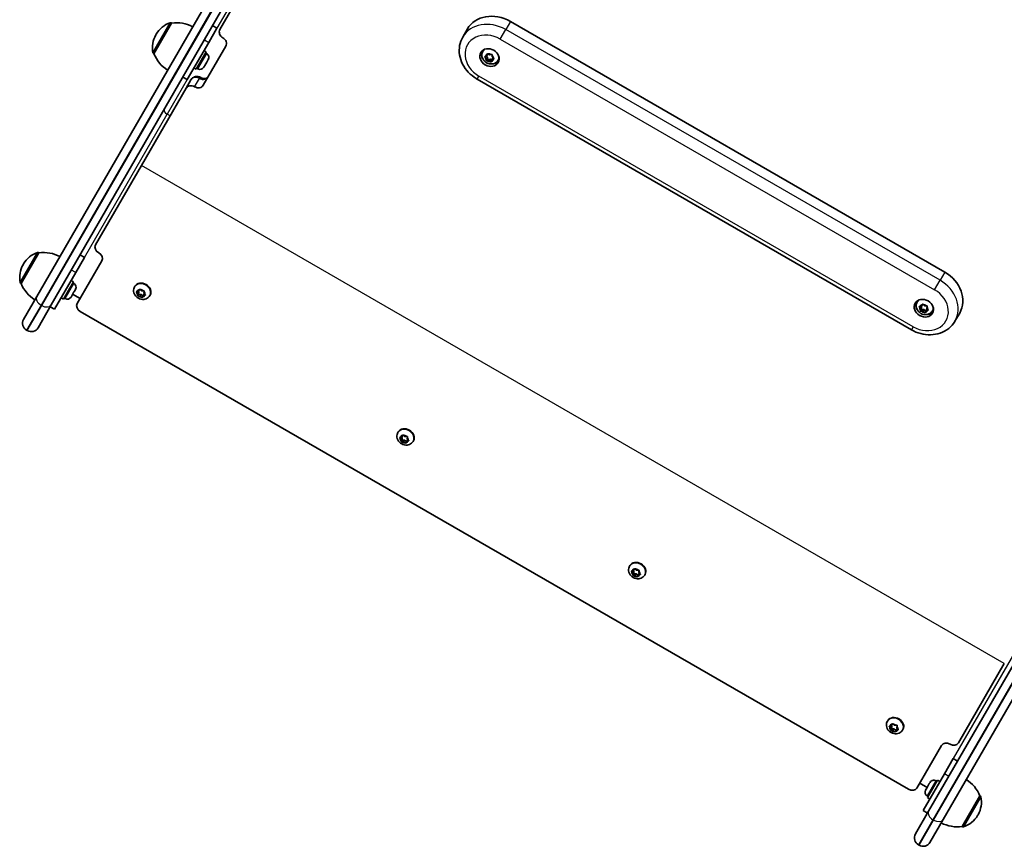
# Model space of a CAD drawing. Units: millimetres. Extents: x -5868 to 4027, y -5439 to 5729.
# Drawn here: x -275 to 314, y -2987 to -2492 of the extents above; entities that cross this region are included whole.
import ezdxf

# ---------------------------------------------------------------- set-up
doc = ezdxf.new("R2010")
doc.units = ezdxf.units.MM
doc.layers.add('Widoczne (ISO)', color=7, linetype='Continuous', lineweight=35)
doc.layers.add('Widoczne wąskie (ISO)', color=7, linetype='Continuous', lineweight=25)

msp = doc.modelspace()

# ---------------------------------------------------------------- linework, layer by layer
at = {"layer": 'Widoczne (ISO)'}
for p, q in [((-264.7, -2657.52), (54.61, -2104.45)), ((63.28, -2109.45), (-256.04, -2662.52)), ((-80.52, -2368.51), (-155.13, -2497.73)), ((268.77, -2965.52), (588.09, -2412.45)), ((596.75, -2417.45), (277.43, -2970.52)), ((-184.02, -2493.78), (-194.67, -2512.22)), ((-184.02, -2493.78), (-184.08, -2493.75)), ((-156.9, -2496.81), (-161.84, -2505.37)), ((-159.5, -2495.31), (-156.9, -2496.81)), ((18.59, -2492.84), (278.4, -2642.84)), ((-193.23, -2500.42), (-193.52, -2500.93)), ((-7.1, -2497.35), (-9.9, -2502.2)), ((-174.7, -2527.63), (-161.84, -2505.37)), ((-165.14, -2531.07), (-151.57, -2507.58)), ((-194.67, -2512.22), (-194.73, -2512.19)), ((-169.31, -2521.5), (-163.31, -2511.1)), ((-163.31, -2511.1), (-164.7, -2510.3)), ((-163.04, -2512.12), (-163.68, -2511.75)), ((2.19, -2510.75), (2.39, -2510.4)), ((4.3, -2515.1), (3.45, -2514.27)), ((3.49, -2513.84), (4.45, -2513.39)), ((4.85, -2514.15), (4.18, -2513.51)), ((4.3, -2515.1), (4.85, -2514.15)), ((4.45, -2513.39), (4.7, -2512.4)), ((4.45, -2513.39), (4.99, -2512.44)), ((4.96, -2515.57), (4.85, -2514.15)), ((4.99, -2512.44), (5.05, -2512.21)), ((5.14, -2512.27), (6.18, -2512.87)), ((6.18, -2512.87), (7.29, -2512.71)), ((7.69, -2513.02), (7.77, -2514.07)), ((7.77, -2514.07), (8.62, -2514.9)), ((8.44, -2514.72), (8.17, -2514.84)), ((-169.31, -2521.5), (-170.7, -2520.7)), ((-164.36, -2519.52), (-164.8, -2520.28)), ((-164.25, -2519.33), (-164.36, -2519.52)), ((-164.16, -2519.17), (-164.25, -2519.33)), ((-164.25, -2519.33), (-164.25, -2519.33)), ((-163.05, -2517.25), (-164.16, -2519.17)), ((-162.81, -2516.84), (-163.05, -2517.25)), ((-162.14, -2515.68), (-162.81, -2516.84)), ((-162.11, -2515.62), (-162.14, -2515.68)), ((4.38, -2516.16), (4.3, -2515.1)), ((4.42, -2516.51), (4.96, -2515.57)), ((5.89, -2516.3), (4.79, -2516.46)), ((6.44, -2515.36), (4.96, -2515.57)), ((5.89, -2516.3), (6.44, -2515.36)), ((6.94, -2516.91), (5.89, -2516.3)), ((7.57, -2516.01), (6.44, -2515.36)), ((7.57, -2516), (7.38, -2516.78)), ((7.56, -2515.85), (8.11, -2514.9)), ((8.59, -2515.34), (7.63, -2515.79)), ((11.28, -2516), (11.49, -2515.65)), ((-177.29, -2526.13), (-174.7, -2527.63)), ((-168.29, -2521.22), (-168.93, -2520.85)), ((-172.49, -2527.81), (-175.37, -2532.8)), ((-1.34, -2527.37), (258.46, -2677.37)), ((-175.37, -2532.8), (-202.1, -2579.09)), ((-229.53, -2626.59), (-202.1, -2579.09)), ((-263.4, -2631.27), (-274.05, -2649.72)), ((-263.4, -2631.27), (-263.46, -2631.24)), ((-238.73, -2632.54), (-236.13, -2634.04)), ((-272.61, -2637.92), (-272.9, -2638.42)), ((-236.13, -2634.04), (-241.4, -2643.17)), ((-225.78, -2636.11), (-240.51, -2661.62)), ((-254.08, -2665.12), (-241.4, -2643.17)), ((-274.05, -2649.72), (-274.11, -2649.69)), ((-248.69, -2658.99), (-242.69, -2648.6)), ((-242.69, -2648.6), (-244.08, -2647.8)), ((-242.43, -2649.62), (-243.07, -2649.25)), ((-242.43, -2654.74), (-243.54, -2656.67)), ((-243.24, -2656.14), (-238.82, -2658.69)), ((-242.19, -2654.34), (-242.43, -2654.74)), ((-241.52, -2653.17), (-242.19, -2654.34)), ((-241.49, -2653.12), (-241.52, -2653.17)), ((-206.2, -2651.7), (-205.98, -2651.32)), ((-204.24, -2655.8), (-204.95, -2654.88)), ((-204.83, -2654.48), (-203.79, -2654.22)), ((-204.38, -2657.13), (-203.8, -2656.12)), ((-204.35, -2656.79), (-204.24, -2655.8)), ((-204.24, -2655.8), (-203.65, -2654.78)), ((-203.65, -2654.78), (-204.04, -2654.28)), ((-203.8, -2656.12), (-203.65, -2654.78)), ((-202.27, -2656.18), (-203.8, -2656.12)), ((-203.79, -2654.22), (-203.2, -2653.21)), ((-203.79, -2654.22), (-203.35, -2653.35)), ((-203.2, -2653.21), (-203.14, -2653.09)), ((-202.89, -2653.3), (-201.95, -2654.05)), ((-202.86, -2657.19), (-202.27, -2656.18)), ((-201.08, -2657.13), (-202.27, -2656.18)), ((-201.95, -2654.05), (-200.81, -2654.09)), ((-201.02, -2657.02), (-200.44, -2656)), ((-200.46, -2654.44), (-200.57, -2655.44)), ((-200.18, -2655.94), (-200.44, -2656)), ((-200.42, -2655.64), (-199.86, -2656.36)), ((-272.56, -2671.13), (-264.7, -2657.52)), ((-248.69, -2658.99), (-250.08, -2658.19)), ((-247.68, -2658.71), (-248.32, -2658.34)), ((-243.74, -2657.02), (-244.18, -2657.77)), ((-243.63, -2656.83), (-243.74, -2657.02)), ((-243.63, -2656.83), (-243.64, -2656.83)), ((-243.54, -2656.67), (-243.63, -2656.83)), ((-202.86, -2657.19), (-204, -2657.15)), ((-201.92, -2657.94), (-202.86, -2657.19)), ((-201.02, -2657.02), (-201.45, -2657.89)), ((-199.97, -2656.76), (-201.02, -2657.02)), ((-197.11, -2656.95), (-196.89, -2656.57)), ((262, -2660.75), (262.2, -2660.4)), ((265.04, -2662.21), (265.16, -2661.98)), ((-256.04, -2662.52), (-263.9, -2676.13)), ((-254.08, -2665.12), (-256.68, -2663.62)), ((256.73, -2952.38), (-238.64, -2666.38)), ((263.83, -2664.56), (263.3, -2663.83)), ((263.43, -2663.42), (264.49, -2663.16)), ((263.8, -2666.13), (264.34, -2665.19)), ((263.83, -2664.56), (264.38, -2663.62)), ((263.84, -2665.79), (263.98, -2664.77)), ((264.38, -2663.62), (264.11, -2663.25)), ((265.33, -2666.2), (264.18, -2666.15)), ((264.34, -2665.19), (264.53, -2663.82)), ((265.88, -2665.25), (264.34, -2665.19)), ((264.49, -2663.16), (265.04, -2662.21)), ((264.49, -2663.16), (264.96, -2662.26)), ((265.33, -2666.2), (265.88, -2665.25)), ((266.26, -2666.96), (265.33, -2666.2)), ((265.43, -2662.22), (266.36, -2662.98)), ((267.08, -2666.24), (265.88, -2665.25)), ((266.36, -2662.98), (267.51, -2663.03)), ((267.2, -2666.02), (266.73, -2666.91)), ((267.2, -2666.02), (267.74, -2665.07)), ((268.26, -2665.76), (267.2, -2666.02)), ((267.85, -2663.39), (267.71, -2664.41)), ((267.71, -2664.41), (268.39, -2665.35)), ((268.12, -2664.98), (267.74, -2665.07)), ((271.09, -2666), (271.29, -2665.65)), ((287.35, -2667.35), (284.55, -2672.2)), ((-270.82, -2677.62), (-270.39, -2677.87)), ((-48.7, -2738.89), (-48.48, -2738.51)), ((-46.87, -2742.87), (-47.46, -2742.17)), ((-47.36, -2741.76), (-46.34, -2741.46)), ((-46.87, -2742.87), (-46.28, -2741.86)), ((-46.78, -2744.41), (-46.2, -2743.41)), ((-46.76, -2744.08), (-46.71, -2743.07)), ((-46.28, -2741.86), (-46.56, -2741.53)), ((-45.27, -2744.42), (-46.4, -2744.42)), ((-46.34, -2741.46), (-45.75, -2740.45)), ((-46.34, -2741.46), (-45.96, -2740.56)), ((-46.2, -2743.41), (-46.12, -2742.05)), ((-44.68, -2743.4), (-46.2, -2743.41)), ((-45.75, -2740.45), (-45.71, -2740.34)), ((-45.5, -2740.5), (-44.53, -2741.21)), ((-45.27, -2744.42), (-44.68, -2743.4)), ((-44.3, -2745.13), (-45.27, -2744.42)), ((-43.5, -2744.27), (-44.68, -2743.4)), ((-44.53, -2741.21), (-43.4, -2741.2)), ((-43.46, -2744.16), (-43.84, -2745.06)), ((-43.46, -2744.16), (-42.87, -2743.15)), ((-42.43, -2743.86), (-43.46, -2744.16)), ((-43.03, -2741.54), (-43.09, -2742.56)), ((-43.09, -2742.56), (-42.34, -2743.45)), ((-42.65, -2743.08), (-42.87, -2743.15)), ((-39.6, -2744.14), (-39.39, -2743.76)), ((89.87, -2818.89), (90.09, -2818.51)), ((92.22, -2821.46), (92.81, -2820.45)), ((92.22, -2821.46), (92.61, -2820.56)), ((92.81, -2820.45), (92.86, -2820.34)), ((93.07, -2820.5), (94.03, -2821.21)), ((91.69, -2822.87), (91.11, -2822.17)), ((91.2, -2821.76), (92.22, -2821.46)), ((91.69, -2822.87), (92.28, -2821.86)), ((91.79, -2824.41), (92.37, -2823.41)), ((91.8, -2824.08), (91.86, -2823.07)), ((92.28, -2821.86), (92, -2821.53)), ((93.3, -2824.42), (92.17, -2824.42)), ((92.37, -2823.41), (92.44, -2822.05)), ((93.88, -2823.4), (92.37, -2823.41)), ((93.3, -2824.42), (93.88, -2823.4)), ((94.27, -2825.13), (93.3, -2824.42)), ((95.06, -2824.27), (93.88, -2823.4)), ((94.03, -2821.21), (95.17, -2821.2)), ((95.11, -2824.16), (94.73, -2825.06)), ((95.11, -2824.16), (95.69, -2823.15)), ((96.13, -2823.86), (95.11, -2824.16)), ((95.53, -2821.54), (95.47, -2822.56)), ((95.47, -2822.56), (96.22, -2823.45)), ((95.91, -2823.08), (95.69, -2823.15)), ((98.96, -2824.14), (99.18, -2823.76)), ((314.05, -2877.09), (286.63, -2924.59)), ((244.13, -2911.7), (244.35, -2911.32)), ((246.09, -2915.8), (245.38, -2914.88)), ((245.5, -2914.48), (246.55, -2914.22)), ((246.09, -2915.8), (246.68, -2914.78)), ((246.68, -2914.78), (246.29, -2914.28)), ((246.53, -2916.12), (246.68, -2914.78)), ((246.55, -2914.22), (247.13, -2913.21)), ((246.55, -2914.22), (246.98, -2913.35)), ((247.13, -2913.21), (247.19, -2913.09)), ((247.44, -2913.3), (248.38, -2914.05)), ((248.38, -2914.05), (249.52, -2914.09)), ((249.87, -2914.44), (249.76, -2915.44)), ((245.95, -2917.13), (246.53, -2916.12)), ((245.98, -2916.79), (246.09, -2915.8)), ((247.48, -2917.19), (246.33, -2917.15)), ((248.06, -2916.18), (246.53, -2916.12)), ((247.48, -2917.19), (248.06, -2916.18)), ((248.41, -2917.94), (247.48, -2917.19)), ((249.26, -2917.13), (248.06, -2916.18)), ((249.31, -2917.02), (248.88, -2917.89)), ((249.31, -2917.02), (249.9, -2916)), ((250.36, -2916.76), (249.31, -2917.02)), ((250.15, -2915.94), (249.9, -2916)), ((249.92, -2915.64), (250.47, -2916.36)), ((253.23, -2916.95), (253.44, -2916.57)), ((261.78, -2951.62), (276.51, -2926.11)), ((278.21, -2943.17), (283.48, -2934.04)), ((283.48, -2934.04), (286.08, -2935.54)), ((278.21, -2943.17), (265.54, -2965.12)), ((263.47, -2948.69), (267.89, -2951.24)), ((267.89, -2951.24), (263.47, -2948.69)), ((267.89, -2951.25), (269, -2949.32)), ((274.15, -2947), (268.15, -2957.39)), ((269, -2949.32), (269.09, -2949.16)), ((269.09, -2949.16), (269.2, -2948.97)), ((269.09, -2949.16), (269.1, -2949.16)), ((269.2, -2948.97), (269.64, -2948.22)), ((273.14, -2947.28), (273.78, -2947.65)), ((274.15, -2947), (275.54, -2947.8)), ((266.95, -2952.87), (266.98, -2952.82)), ((266.98, -2952.82), (267.65, -2951.65)), ((267.65, -2951.65), (267.89, -2951.25)), ((267.89, -2956.37), (268.53, -2956.74)), ((288.86, -2974.72), (299.51, -2956.27)), ((299.51, -2956.27), (299.57, -2956.3)), ((268.15, -2957.39), (269.54, -2958.19)), ((260.91, -2979.13), (268.77, -2965.52)), ((268.14, -2966.62), (265.54, -2965.12)), ((298.07, -2968.07), (298.36, -2967.57)), ((277.43, -2970.52), (269.57, -2984.13)), ((288.86, -2974.72), (288.92, -2974.75)), ((262.65, -2985.62), (263.08, -2985.87))]:
    msp.add_line(p, q, dxfattribs=at)
for centre, radius, start, end in [((-180.24, -2507.92), 15, 108.04082, 150), ((-184.58, -2494.61), 1, 60, 108.04082), ((-181.42, -2515.62), 22, 63.06203, 96.78913), ((-180.53, -2508.43), 15, 150, 191.95918), ((-194.23, -2511.33), 1, 191.95918, 240), ((-174.45, -2503.55), 22, 203.21087, 236.93797), ((-164.32, -2514.34), 2.56, 330, 60), ((-167.01, -2519), 2.56, 240, 330), ((-259.62, -2645.42), 15, 108.04082, 150), ((-263.96, -2632.11), 1, 60, 108.04082), ((-260.8, -2653.12), 22, 63.06203, 96.78913), ((-259.91, -2645.92), 15, 150, 191.95918), ((-273.61, -2648.82), 1, 191.95918, 240), ((-253.83, -2641.05), 22, 203.21087, 236.93797), ((-243.71, -2651.84), 2.56, 330, 60), ((-246.4, -2656.49), 2.56, 240, 330), ((-268.45, -2673.51), 4.75, 150, 240), ((-268.01, -2673.76), 4.75, 240, 330), ((271.86, -2949.5), 2.56, 60, 150), ((279.29, -2964.94), 22, 23.21087, 56.93797), ((269.17, -2954.15), 2.56, 150, 240), ((299.07, -2957.17), 1, 11.95918, 60), ((285.37, -2960.07), 15, 330, 11.95918), ((285.08, -2960.57), 15, 288.04082, 330), ((286.26, -2952.87), 22, 243.06203, 276.78913), ((265.03, -2981.51), 4.75, 150, 240), ((289.42, -2973.88), 1, 240, 288.04082), ((265.46, -2981.76), 4.75, 240, 330)]:
    msp.add_arc(centre, radius, start, end, dxfattribs=at)
for centre, major_axis, ratio, start_param, end_param in [((10.22, -2507.35), (-17.32, 10), 0.837409, 4.712389, 6.283185), ((6.94, -2513.03), (-5.2, 3), 0.837409, 0.163908, 1.037583), ((6.94, -2513.03), (-4.55, 2.62), 0.837409, 6.057373, 6.283185), ((8.28, -2514.99), (-0.164, 0.095), 0.837409, 5.756014, 6.283185), ((6.94, -2513.03), (4.55, -2.63), 0.837409, 0, 0.225813), ((6.94, -2513.03), (5.2, -3), 0.837409, 5.245602, 6.119278), ((7.73, -2515.94), (-0.164, 0.095), 0.837409, 5.756014, 7.273615), ((-168.8, -2529.94), (-3.68, 2.15), 0.996632, 6.28262, 6.288545), ((-226.06, -2628.59), (-3.46, 2), 0.796244, 0, 1.570796), ((-229.25, -2634.11), (3.46, -2), 0.796244, 0, 1.570796), ((270.03, -2657.35), (17.32, -10), 0.837409, 0, 1.570796), ((-201.44, -2653.95), (-4.55, 2.63), 0.810572, 3.141593, 6.283185), ((-200.39, -2655.49), (-0.164, 0.095), 0.810572, 0.342347, 1.859948), ((-237.05, -2663.62), (-3.46, 2), 0.796244, 0, 1.570796), ((266.75, -2663.03), (-5.2, 3), 0.837409, 0.163908, 1.037583), ((266.75, -2663.03), (-4.55, 2.63), 0.837409, 6.057373, 6.283185), ((263.8, -2664.72), (0.164, -0.095), 0.837409, 0.325876, 1.843477), ((264.35, -2663.77), (0.164, -0.095), 0.837409, 0.325876, 1.843477), ((266.75, -2663.03), (5.2, -3), 0.837409, 5.245602, 6.119278), ((266.75, -2663.03), (4.55, -2.63), 0.837409, 0, 0.225813), ((-43.93, -2741.14), (-4.55, 2.62), 0.810572, 3.141593, 6.283185), ((-46.89, -2743.03), (0.164, -0.095), 0.810572, 0.388343, 1.905944), ((-46.3, -2742.01), (0.164, -0.095), 0.810572, 0.388343, 1.905944), ((94.63, -2821.14), (-4.55, 2.62), 0.810572, 3.141593, 6.283185), ((91.68, -2823.03), (0.164, -0.095), 0.810572, 0.388343, 1.905944), ((92.26, -2822.01), (0.164, -0.095), 0.810572, 0.388343, 1.905944), ((248.9, -2913.95), (-4.55, 2.62), 0.810572, 3.141593, 6.283185), ((249.94, -2915.49), (-0.164, 0.095), 0.810572, 0.342347, 1.859948), ((279.98, -2928.11), (-3.46, 2), 0.796244, 4.712389, 6.283185), ((283.16, -2922.59), (3.46, -2), 0.796244, 4.712389, 6.283185), ((258.32, -2949.62), (3.46, -2), 0.796244, 4.712389, 6.283185)]:
    msp.add_ellipse(centre, major_axis=major_axis, ratio=ratio, start_param=start_param, end_param=end_param, dxfattribs=at)
for centre in [(6.12, -2514.45), (265.93, -2664.45)]:
    msp.add_ellipse(centre, major_axis=(-5.2, 3), ratio=0.837409, dxfattribs=at)
for points, knots in [([(-153.35, -2502.66), (-153.79, -2502.41), (-154.21, -2502.07), (-154.89, -2501.27), (-155.15, -2500.82), (-155.46, -2499.95), (-155.54, -2499.47), (-155.48, -2498.54), (-155.34, -2498.1), (-155.13, -2497.73)], [1.205401, 1.205401, 1.205401, 1.205401, 1.3560757, 1.3560757, 1.5067504, 1.5067504, 1.6574253, 1.6574253, 1.8081003, 1.8081003, 1.8081003, 1.8081003]), ([(-151.57, -2507.58), (-151.36, -2507.21), (-151.22, -2506.77), (-151.16, -2505.85), (-151.24, -2505.36), (-151.55, -2504.49), (-151.81, -2504.04), (-152.5, -2503.25), (-152.92, -2502.91), (-153.35, -2502.66)], [0.6027017, 0.6027017, 0.6027017, 0.6027017, 0.7533766, 0.7533766, 0.9040516, 0.9040516, 1.0547263, 1.0547263, 1.205401, 1.205401, 1.205401, 1.205401]), ([(-9.9, -2502.2), (-10.81, -2503.76), (-11.43, -2505.49), (-12.07, -2509.09), (-12.08, -2510.97), (-11.49, -2514.74), (-10.87, -2516.62), (-9.08, -2520.14), (-7.92, -2521.78), (-5.19, -2524.7), (-3.61, -2525.98), (-1.72, -2527.15), (-1.53, -2527.26), (-1.34, -2527.37)], [1.570796, 1.570796, 1.570796, 1.570796, 1.864865, 1.864865, 2.165438, 2.165438, 2.479597, 2.479597, 2.793756, 2.793756, 3.107916, 3.107916, 3.141593, 3.141593, 3.141593, 3.141593]), ([(11.28, -2516), (11.04, -2516.43), (10.72, -2516.81), (9.98, -2517.46), (9.55, -2517.72), (8.62, -2518.12), (8.11, -2518.24), (7.06, -2518.33), (6.51, -2518.3), (5.42, -2518.06), (4.88, -2517.86), (3.88, -2517.29), (3.42, -2516.93), (2.63, -2516.09), (2.3, -2515.61), (1.82, -2514.58), (1.67, -2514.04), (1.56, -2512.95), (1.6, -2512.42), (1.83, -2511.5), (1.98, -2511.11), (2.19, -2510.75)], [2.470222, 2.470222, 2.470222, 2.470222, 2.748277, 2.748277, 3.034382, 3.034382, 3.341631, 3.341631, 3.674718, 3.674718, 4.027047, 4.027047, 4.386209, 4.386209, 4.739325, 4.739325, 5.072494, 5.072494, 5.377621, 5.377621, 5.611815, 5.611815, 5.611815, 5.611815]), ([(-166.9, -2526.27), (-167.13, -2526.14), (-167.42, -2526.01), (-168.14, -2525.8), (-168.58, -2525.73), (-169.51, -2525.76), (-169.99, -2525.85), (-170.83, -2526.18), (-171.2, -2526.41), (-171.85, -2526.93), (-172.11, -2527.23), (-172.37, -2527.6), (-172.43, -2527.7), (-172.48, -2527.79)], [0.09293993, 0.09293993, 0.09293993, 0.09293993, 0.10231148, 0.10231148, 0.11168303, 0.11168303, 0.12001812, 0.12001812, 0.12781573, 0.12781573, 0.1365986, 0.1365986, 0.13979768, 0.13979768, 0.13979768, 0.13979768]), ([(-162.26, -2526.08), (-162.34, -2526.22), (-162.44, -2526.34), (-162.74, -2526.59), (-162.95, -2526.71), (-163.49, -2526.89), (-163.81, -2526.96), (-164.51, -2526.99), (-164.86, -2526.96), (-165.58, -2526.82), (-165.95, -2526.71), (-166.51, -2526.48), (-166.71, -2526.38), (-166.9, -2526.27)], [10.995139, 10.995139, 10.995139, 10.995139, 11.267195, 11.267195, 11.539252, 11.539252, 11.799326, 11.799326, 12.022155, 12.022155, 12.236801, 12.236801, 12.35542, 12.35542, 12.35542, 12.35542]), ([(-175.37, -2532.8), (-175.17, -2532.44), (-174.86, -2532.11), (-174.1, -2531.61), (-173.65, -2531.44), (-172.74, -2531.29), (-172.22, -2531.29), (-171.2, -2531.49), (-170.69, -2531.69), (-170.26, -2531.94)], [0.6027017, 0.6027017, 0.6027017, 0.6027017, 0.7533766, 0.7533766, 0.9040516, 0.9040516, 1.0547263, 1.0547263, 1.205401, 1.205401, 1.205401, 1.205401]), ([(-170.26, -2531.94), (-169.82, -2532.19), (-169.32, -2532.39), (-168.29, -2532.59), (-167.78, -2532.59), (-166.87, -2532.44), (-166.42, -2532.27), (-165.65, -2531.76), (-165.34, -2531.43), (-165.14, -2531.07)], [0, 0, 0, 0, 0.1506747, 0.1506747, 0.3013494, 0.3013494, 0.4520243, 0.4520243, 0.6026993, 0.6026993, 0.6026993, 0.6026993]), ([(-197.11, -2656.95), (-197.35, -2657.36), (-197.66, -2657.74), (-198.39, -2658.37), (-198.81, -2658.63), (-199.72, -2659.01), (-200.22, -2659.13), (-201.26, -2659.23), (-201.81, -2659.19), (-202.89, -2658.96), (-203.43, -2658.75), (-204.44, -2658.2), (-204.9, -2657.84), (-205.71, -2657.01), (-206.05, -2656.53), (-206.54, -2655.5), (-206.7, -2654.96), (-206.82, -2653.88), (-206.78, -2653.34), (-206.56, -2652.43), (-206.41, -2652.05), (-206.2, -2651.7)], [3.339741, 3.339741, 3.339741, 3.339741, 3.610182, 3.610182, 3.889936, 3.889936, 4.194463, 4.194463, 4.529679, 4.529679, 4.887401, 4.887401, 5.252921, 5.252921, 5.612216, 5.612216, 5.948714, 5.948714, 6.251434, 6.251434, 6.481334, 6.481334, 6.481334, 6.481334]), ([(271.09, -2666), (270.84, -2666.43), (270.53, -2666.81), (269.78, -2667.46), (269.36, -2667.72), (268.43, -2668.12), (267.92, -2668.24), (266.86, -2668.33), (266.31, -2668.3), (265.23, -2668.06), (264.69, -2667.86), (263.69, -2667.29), (263.23, -2666.93), (262.44, -2666.09), (262.11, -2665.61), (261.63, -2664.58), (261.47, -2664.04), (261.37, -2662.95), (261.4, -2662.42), (261.63, -2661.5), (261.79, -2661.11), (262, -2660.75)], [0.181677, 0.181677, 0.181677, 0.181677, 0.459732, 0.459732, 0.745837, 0.745837, 1.053086, 1.053086, 1.386173, 1.386173, 1.738502, 1.738502, 2.097664, 2.097664, 2.45078, 2.45078, 2.783949, 2.783949, 3.089076, 3.089076, 3.32327, 3.32327, 3.32327, 3.32327]), ([(258.46, -2677.37), (260.21, -2678.38), (262.08, -2679.15), (265.96, -2680.18), (267.95, -2680.42), (271.91, -2680.33), (273.86, -2679.99), (277.55, -2678.72), (279.28, -2677.78), (282.24, -2675.41), (283.48, -2673.99), (284.47, -2672.33), (284.51, -2672.27), (284.55, -2672.2)], [3.141593, 3.141593, 3.141593, 3.141593, 3.455752, 3.455752, 3.769911, 3.769911, 4.08407, 4.08407, 4.39823, 4.39823, 4.699647, 4.699647, 4.712389, 4.712389, 4.712389, 4.712389]), ([(-39.6, -2744.14), (-39.84, -2744.55), (-40.15, -2744.93), (-40.88, -2745.56), (-41.3, -2745.82), (-42.21, -2746.21), (-42.71, -2746.32), (-43.76, -2746.42), (-44.3, -2746.38), (-45.39, -2746.15), (-45.93, -2745.95), (-46.93, -2745.39), (-47.4, -2745.04), (-48.2, -2744.2), (-48.54, -2743.72), (-49.03, -2742.7), (-49.2, -2742.15), (-49.31, -2741.07), (-49.28, -2740.54), (-49.05, -2739.63), (-48.9, -2739.24), (-48.7, -2738.89)], [0.244145, 0.244145, 0.244145, 0.244145, 0.514585, 0.514585, 0.794339, 0.794339, 1.098866, 1.098866, 1.434082, 1.434082, 1.791805, 1.791805, 2.157324, 2.157324, 2.51662, 2.51662, 2.853118, 2.853118, 3.155837, 3.155837, 3.385738, 3.385738, 3.385738, 3.385738]), ([(98.96, -2824.14), (98.72, -2824.55), (98.41, -2824.93), (97.68, -2825.56), (97.26, -2825.82), (96.35, -2826.21), (95.85, -2826.32), (94.81, -2826.42), (94.26, -2826.38), (93.18, -2826.15), (92.64, -2825.95), (91.63, -2825.39), (91.17, -2825.04), (90.36, -2824.2), (90.02, -2823.72), (89.53, -2822.7), (89.37, -2822.15), (89.25, -2821.07), (89.29, -2820.54), (89.51, -2819.63), (89.66, -2819.24), (89.87, -2818.89)], [0.244145, 0.244145, 0.244145, 0.244145, 0.514585, 0.514585, 0.794339, 0.794339, 1.098866, 1.098866, 1.434082, 1.434082, 1.791805, 1.791805, 2.157324, 2.157324, 2.51662, 2.51662, 2.853118, 2.853118, 3.155837, 3.155837, 3.385738, 3.385738, 3.385738, 3.385738]), ([(253.23, -2916.95), (252.98, -2917.36), (252.67, -2917.74), (251.95, -2918.37), (251.53, -2918.63), (250.61, -2919.01), (250.11, -2919.13), (249.07, -2919.23), (248.52, -2919.19), (247.44, -2918.96), (246.9, -2918.75), (245.9, -2918.2), (245.43, -2917.84), (244.63, -2917.01), (244.29, -2916.53), (243.8, -2915.5), (243.63, -2914.96), (243.52, -2913.88), (243.55, -2913.34), (243.77, -2912.43), (243.93, -2912.05), (244.13, -2911.7)], [3.339741, 3.339741, 3.339741, 3.339741, 3.610182, 3.610182, 3.889936, 3.889936, 4.194463, 4.194463, 4.529679, 4.529679, 4.887401, 4.887401, 5.252921, 5.252921, 5.612216, 5.612216, 5.948714, 5.948714, 6.251434, 6.251434, 6.481334, 6.481334, 6.481334, 6.481334])]:
    msp.add_open_spline(points, degree=3, knots=knots, dxfattribs=at)
for points in [[(3.16, -2513.98), (3.27, -2513.94), (3.38, -2513.89), (3.49, -2513.84)], [(3.45, -2514.27), (3.36, -2514.18), (3.26, -2514.09), (3.16, -2513.98)], [(4.7, -2512.4), (4.73, -2512.29), (4.76, -2512.17), (4.79, -2512.05)], [(4.79, -2512.05), (4.91, -2512.13), (5.03, -2512.2), (5.14, -2512.27)], [(7.29, -2512.71), (7.41, -2512.69), (7.53, -2512.67), (7.67, -2512.65)], [(7.67, -2512.65), (7.67, -2512.78), (7.68, -2512.9), (7.69, -2513.02)], [(-164.37, -2519.51), (-164.29, -2519.4), (-164.22, -2519.28), (-164.16, -2519.17)], [(-164.36, -2519.52), (-164.36, -2519.52), (-164.36, -2519.52), (-164.37, -2519.51)], [(-163.05, -2517.25), (-162.99, -2517.15), (-162.93, -2517.04), (-162.88, -2516.93)], [(-162.88, -2516.93), (-162.85, -2516.9), (-162.83, -2516.87), (-162.81, -2516.84)], [(-162.14, -2515.68), (-162.08, -2515.58), (-162.03, -2515.47), (-161.98, -2515.36)], [(-161.98, -2515.36), (-162.02, -2515.46), (-162.06, -2515.54), (-162.11, -2515.62)], [(4.42, -2516.51), (4.4, -2516.39), (4.39, -2516.27), (4.38, -2516.16)], [(4.79, -2516.46), (4.67, -2516.48), (4.54, -2516.5), (4.42, -2516.51)], [(7.29, -2517.11), (7.17, -2517.04), (7.05, -2516.98), (6.94, -2516.91)], [(7.38, -2516.78), (7.35, -2516.89), (7.32, -2517), (7.29, -2517.11)], [(8.92, -2515.18), (8.8, -2515.23), (8.69, -2515.29), (8.59, -2515.34)], [(8.62, -2514.9), (8.72, -2514.99), (8.82, -2515.09), (8.92, -2515.18)], [(-242.43, -2654.74), (-242.37, -2654.64), (-242.31, -2654.54), (-242.27, -2654.42)], [(-242.27, -2654.42), (-242.23, -2654.4), (-242.21, -2654.37), (-242.19, -2654.34)], [(-241.52, -2653.17), (-241.46, -2653.07), (-241.41, -2652.97), (-241.36, -2652.86)], [(-241.36, -2652.86), (-241.4, -2652.95), (-241.44, -2653.04), (-241.49, -2653.12)], [(-205.19, -2654.55), (-205.07, -2654.53), (-204.95, -2654.5), (-204.83, -2654.48)], [(-204.95, -2654.88), (-205.03, -2654.78), (-205.11, -2654.67), (-205.19, -2654.55)], [(-203.35, -2653.35), (-203.31, -2653.25), (-203.26, -2653.15), (-203.2, -2653.04)], [(-203.2, -2653.04), (-203.1, -2653.13), (-202.99, -2653.22), (-202.89, -2653.3)], [(-200.81, -2654.09), (-200.69, -2654.09), (-200.55, -2654.1), (-200.42, -2654.09)], [(-200.42, -2654.09), (-200.43, -2654.22), (-200.45, -2654.33), (-200.46, -2654.44)], [(-243.75, -2657), (-243.67, -2656.89), (-243.6, -2656.78), (-243.54, -2656.67)], [(-243.74, -2657.02), (-243.74, -2657.02), (-243.74, -2657.01), (-243.75, -2657)], [(-204.38, -2657.13), (-204.37, -2657.02), (-204.36, -2656.9), (-204.35, -2656.79)], [(-204, -2657.15), (-204.12, -2657.14), (-204.25, -2657.14), (-204.38, -2657.13)], [(-201.59, -2658.18), (-201.71, -2658.1), (-201.82, -2658.02), (-201.92, -2657.94)], [(-201.45, -2657.89), (-201.5, -2657.99), (-201.55, -2658.09), (-201.59, -2658.18)], [(-199.61, -2656.67), (-199.74, -2656.7), (-199.86, -2656.73), (-199.97, -2656.76)], [(-199.86, -2656.36), (-199.78, -2656.46), (-199.7, -2656.56), (-199.61, -2656.67)], [(264.96, -2662.26), (265.01, -2662.17), (265.06, -2662.06), (265.12, -2661.95)], [(265.12, -2661.95), (265.23, -2662.05), (265.33, -2662.14), (265.43, -2662.22)], [(263.07, -2663.5), (263.19, -2663.47), (263.31, -2663.45), (263.43, -2663.42)], [(263.3, -2663.83), (263.22, -2663.72), (263.14, -2663.61), (263.07, -2663.5)], [(263.8, -2666.13), (263.81, -2666.01), (263.82, -2665.9), (263.84, -2665.79)], [(264.18, -2666.15), (264.06, -2666.15), (263.93, -2666.14), (263.8, -2666.13)], [(266.58, -2667.21), (266.47, -2667.13), (266.36, -2667.04), (266.26, -2666.96)], [(266.73, -2666.91), (266.68, -2667.01), (266.63, -2667.11), (266.58, -2667.21)], [(267.51, -2663.03), (267.63, -2663.03), (267.77, -2663.03), (267.9, -2663.03)], [(267.9, -2663.03), (267.88, -2663.16), (267.87, -2663.28), (267.85, -2663.39)], [(268.63, -2665.66), (268.5, -2665.7), (268.38, -2665.73), (268.26, -2665.76)], [(268.39, -2665.35), (268.47, -2665.45), (268.55, -2665.56), (268.63, -2665.66)], [(-47.71, -2741.86), (-47.59, -2741.83), (-47.48, -2741.8), (-47.36, -2741.76)], [(-47.46, -2742.17), (-47.54, -2742.07), (-47.62, -2741.97), (-47.71, -2741.86)], [(-46.78, -2744.41), (-46.78, -2744.3), (-46.77, -2744.19), (-46.76, -2744.08)], [(-46.4, -2744.42), (-46.52, -2744.42), (-46.65, -2744.42), (-46.78, -2744.41)], [(-45.96, -2740.56), (-45.92, -2740.46), (-45.87, -2740.36), (-45.82, -2740.24)], [(-45.82, -2740.24), (-45.71, -2740.33), (-45.6, -2740.42), (-45.5, -2740.5)], [(-43.4, -2741.2), (-43.28, -2741.2), (-43.14, -2741.2), (-43.01, -2741.19)], [(-43.01, -2741.19), (-43.02, -2741.32), (-43.03, -2741.43), (-43.03, -2741.54)], [(-42.08, -2743.75), (-42.2, -2743.79), (-42.32, -2743.83), (-42.43, -2743.86)], [(-42.34, -2743.45), (-42.26, -2743.55), (-42.17, -2743.65), (-42.08, -2743.75)], [(-43.96, -2745.36), (-44.08, -2745.28), (-44.19, -2745.2), (-44.3, -2745.13)], [(-43.84, -2745.06), (-43.88, -2745.16), (-43.92, -2745.26), (-43.96, -2745.36)], [(92.61, -2820.56), (92.65, -2820.46), (92.69, -2820.36), (92.74, -2820.24)], [(92.74, -2820.24), (92.85, -2820.33), (92.96, -2820.42), (93.07, -2820.5)], [(90.86, -2821.86), (90.97, -2821.83), (91.09, -2821.8), (91.2, -2821.76)], [(91.11, -2822.17), (91.02, -2822.07), (90.94, -2821.97), (90.86, -2821.86)], [(91.79, -2824.41), (91.79, -2824.3), (91.79, -2824.19), (91.8, -2824.08)], [(92.17, -2824.42), (92.04, -2824.42), (91.91, -2824.42), (91.79, -2824.41)], [(94.6, -2825.36), (94.48, -2825.28), (94.37, -2825.2), (94.27, -2825.13)], [(94.73, -2825.06), (94.68, -2825.16), (94.64, -2825.26), (94.6, -2825.36)], [(95.17, -2821.2), (95.29, -2821.2), (95.42, -2821.2), (95.56, -2821.19)], [(95.56, -2821.19), (95.55, -2821.32), (95.54, -2821.43), (95.53, -2821.54)], [(96.49, -2823.75), (96.36, -2823.79), (96.24, -2823.83), (96.13, -2823.86)], [(96.22, -2823.45), (96.31, -2823.55), (96.39, -2823.65), (96.49, -2823.75)], [(245.15, -2914.55), (245.27, -2914.53), (245.39, -2914.5), (245.5, -2914.48)], [(245.38, -2914.88), (245.31, -2914.78), (245.23, -2914.67), (245.15, -2914.55)], [(246.98, -2913.35), (247.03, -2913.25), (247.08, -2913.15), (247.13, -2913.04)], [(247.13, -2913.04), (247.24, -2913.13), (247.34, -2913.22), (247.44, -2913.3)], [(249.52, -2914.09), (249.65, -2914.09), (249.78, -2914.1), (249.92, -2914.09)], [(249.92, -2914.09), (249.9, -2914.22), (249.89, -2914.33), (249.87, -2914.44)], [(245.95, -2917.13), (245.96, -2917.02), (245.97, -2916.9), (245.98, -2916.79)], [(246.33, -2917.15), (246.21, -2917.14), (246.08, -2917.14), (245.95, -2917.13)], [(248.74, -2918.18), (248.62, -2918.1), (248.52, -2918.02), (248.41, -2917.94)], [(248.88, -2917.89), (248.83, -2917.99), (248.78, -2918.09), (248.74, -2918.18)], [(250.72, -2916.67), (250.59, -2916.7), (250.47, -2916.73), (250.36, -2916.76)], [(250.47, -2916.36), (250.55, -2916.46), (250.63, -2916.56), (250.72, -2916.67)], [(269.21, -2948.99), (269.13, -2949.1), (269.06, -2949.21), (269, -2949.32)], [(269.2, -2948.97), (269.2, -2948.98), (269.2, -2948.98), (269.21, -2948.99)], [(266.98, -2952.82), (266.92, -2952.92), (266.87, -2953.02), (266.82, -2953.13)], [(266.82, -2953.13), (266.86, -2953.04), (266.9, -2952.95), (266.95, -2952.87)], [(267.73, -2951.57), (267.69, -2951.59), (267.67, -2951.62), (267.65, -2951.65)], [(267.89, -2951.25), (267.83, -2951.35), (267.78, -2951.46), (267.73, -2951.57)]]:
    msp.add_open_spline(points, degree=3, dxfattribs=at)
at = {"layer": 'Widoczne wąskie (ISO)'}
for p, q in [((58.28, -2107.6), (-262.14, -2662.58)), ((-261.71, -2662.83), (58.71, -2107.85)), ((-78.48, -2360.97), (-156.9, -2496.81)), ((591.75, -2415.6), (271.33, -2970.58)), ((271.77, -2970.83), (592.19, -2415.85)), ((-195.2, -2511.53), (-184.89, -2493.66)), ((-184.08, -2493.75), (-194.73, -2512.19)), ((18.59, -2492.84), (15.79, -2497.69)), ((12.5, -2503.39), (15.79, -2497.69)), ((275.6, -2647.69), (15.79, -2497.69)), ((-164.44, -2503.87), (-161.84, -2505.37)), ((12.5, -2503.39), (272.31, -2653.39)), ((-168.29, -2521.22), (-163.04, -2512.12)), ((7.63, -2515.79), (8.17, -2514.84)), ((-1.34, -2527.37), (-0.27, -2525.51)), ((259.54, -2675.51), (-0.27, -2525.51)), ((-174.7, -2527.63), (-186.69, -2548.4)), ((-170.26, -2531.94), (-167.38, -2526.95)), ((-167.38, -2526.95), (-167.37, -2526.95)), ((-236.13, -2634.04), (-186.69, -2548.4)), ((-184.96, -2549.4), (-186.69, -2548.4)), ((314.05, -2877.09), (-202.1, -2579.09)), ((-274.59, -2649.03), (-264.27, -2631.16)), ((-263.46, -2631.24), (-274.11, -2649.69)), ((-241.4, -2643.17), (-244, -2641.67)), ((278.4, -2642.84), (275.6, -2647.69)), ((-247.68, -2658.71), (-242.43, -2649.62)), ((272.31, -2653.39), (275.6, -2647.69)), ((-262.14, -2662.58), (-270.82, -2677.62)), ((-270.39, -2677.87), (-261.71, -2662.83)), ((-261.71, -2662.83), (-262.14, -2662.58)), ((263.98, -2664.77), (264.53, -2663.82)), ((259.54, -2675.51), (258.46, -2677.37)), ((-46.71, -2743.07), (-46.12, -2742.05)), ((91.86, -2823.07), (92.44, -2822.05)), ((332.93, -2848.4), (283.48, -2934.04)), ((280.81, -2944.67), (278.21, -2943.17)), ((273.14, -2947.28), (267.89, -2956.37)), ((288.92, -2974.75), (299.57, -2956.3)), ((300.05, -2956.96), (289.73, -2974.84)), ((271.33, -2970.58), (262.65, -2985.62)), ((263.08, -2985.87), (271.77, -2970.83)), ((271.77, -2970.83), (271.33, -2970.58))]:
    msp.add_line(p, q, dxfattribs=at)
for centre, major_axis, ratio, start_param, end_param in [((7.42, -2512.2), (-17.32, 10), 0.837409, 4.712389, 6.283185), ((6.12, -2514.45), (-13.21, 7.62), 0.837409, 4.712389, 7.853982), ((6.74, -2513.38), (-4.55, 2.63), 0.837409, 5.867003, 6.283185), ((6.04, -2514.59), (-2.33, 1.35), 0.837409, 0.470379, 1.328473), ((6.04, -2514.59), (-2.33, 1.35), 0.837409, 5.706367, 6.564461), ((6.04, -2514.59), (2.33, -1.35), 0.837409, 1.517577, 2.375671), ((6.04, -2514.59), (2.33, -1.35), 0.837409, 0.470379, 1.328473), ((6.74, -2513.38), (4.55, -2.63), 0.837409, 0, 0.416182), ((6.04, -2514.59), (-2.33, 1.35), 0.837409, 1.517577, 2.375671), ((6.04, -2514.59), (2.33, -1.35), 0.837409, 5.706367, 6.564461), ((-169.03, -2529.81), (-3.46, 2), 0.82716, 4.712389, 6.283185), ((-169.03, -2529.81), (-3.45, 2.02), 0.827155, 4.717307, 6.283185), ((-185.81, -2546.88), (-2.6, 1.5), 0.585639, 0, 1.570796), ((-201.65, -2654.32), (4.55, -2.63), 0.810572, 0, 3.141593), ((267.22, -2662.2), (17.32, -10), 0.837409, 0, 1.570796), ((-202.4, -2655.62), (-2.33, 1.35), 0.810572, 0.292701, 1.150795), ((-202.4, -2655.62), (-2.33, 1.35), 0.810572, 5.528688, 6.386782), ((-202.4, -2655.62), (2.33, -1.35), 0.810572, 1.339898, 2.197992), ((-202.4, -2655.62), (2.33, -1.35), 0.810572, 0.292701, 1.150795), ((265.93, -2664.45), (13.21, -7.62), 0.837409, 4.712389, 7.853982), ((-260.59, -2659.9), (-4.11, 2.37), 0.652693, 0, 1.570796), ((-202.4, -2655.62), (-2.33, 1.35), 0.810572, 1.339898, 2.197992), ((-202.4, -2655.62), (2.33, -1.35), 0.810572, 5.528688, 6.386782), ((266.54, -2663.38), (-4.55, 2.63), 0.837409, 5.867003, 6.283185), ((-260.16, -2660.15), (4.11, -2.38), 0.652693, 4.712389, 6.283185), ((265.84, -2664.59), (-2.33, 1.35), 0.837409, 0.276229, 1.134323), ((265.84, -2664.59), (-2.33, 1.35), 0.837409, 5.512217, 6.370311), ((265.84, -2664.59), (-2.33, 1.35), 0.837409, 1.323427, 2.18152), ((265.84, -2664.59), (2.33, -1.35), 0.837409, 1.323427, 2.18152), ((265.84, -2664.59), (2.33, -1.35), 0.837409, 5.512217, 6.370311), ((265.84, -2664.59), (2.33, -1.35), 0.837409, 0.276229, 1.134323), ((266.54, -2663.38), (4.55, -2.62), 0.837409, 0, 0.416182), ((-44.15, -2741.51), (4.55, -2.63), 0.810572, 0, 3.141593), ((-44.9, -2742.81), (-2.33, 1.34), 0.810572, 0.338697, 1.196791), ((-44.9, -2742.81), (-2.33, 1.34), 0.810572, 5.574684, 6.432778), ((-44.9, -2742.81), (-2.33, 1.35), 0.810572, 1.385894, 2.243988), ((-44.9, -2742.81), (2.33, -1.35), 0.810572, 1.385894, 2.243988), ((-44.9, -2742.81), (2.33, -1.34), 0.810572, 5.574684, 6.432778), ((-44.9, -2742.81), (2.33, -1.34), 0.810572, 0.338697, 1.196791), ((94.42, -2821.51), (4.55, -2.62), 0.810572, 0, 3.141593), ((93.67, -2822.81), (-2.33, 1.34), 0.810572, 5.574684, 6.432778), ((93.67, -2822.81), (2.33, -1.35), 0.810572, 1.385894, 2.243988), ((93.67, -2822.81), (-2.33, 1.34), 0.810572, 0.338697, 1.196791), ((93.67, -2822.81), (-2.33, 1.35), 0.810572, 1.385894, 2.243988), ((93.67, -2822.81), (2.33, -1.34), 0.810572, 5.574684, 6.432778), ((93.67, -2822.81), (2.33, -1.34), 0.810572, 0.338697, 1.196791), ((248.68, -2914.32), (4.55, -2.63), 0.810572, 0, 3.141593), ((247.93, -2915.62), (-2.33, 1.35), 0.810572, 0.292701, 1.150795), ((247.93, -2915.62), (-2.33, 1.35), 0.810572, 5.528688, 6.386782), ((247.93, -2915.62), (2.33, -1.35), 0.810572, 1.339898, 2.197992), ((247.93, -2915.62), (2.33, -1.35), 0.810572, 0.292701, 1.150795), ((247.93, -2915.62), (-2.33, 1.35), 0.810572, 1.339898, 2.197992), ((247.93, -2915.62), (2.33, -1.35), 0.810572, 5.528688, 6.386782), ((272.88, -2967.9), (-4.11, 2.37), 0.652693, 0, 1.570796), ((273.32, -2968.15), (4.11, -2.38), 0.652693, 4.712389, 6.283185)]:
    msp.add_ellipse(centre, major_axis=major_axis, ratio=ratio, start_param=start_param, end_param=end_param, dxfattribs=at)
for points, knots in [([(-167.37, -2526.95), (-167.15, -2527.07), (-166.92, -2527.19), (-166.1, -2527.5), (-165.49, -2527.6), (-164.4, -2527.55), (-163.92, -2527.43), (-163.17, -2527.06), (-162.88, -2526.85), (-162.49, -2526.44), (-162.36, -2526.27), (-162.26, -2526.08)], [-12.369522, -12.369522, -12.369522, -12.369522, -12.2006, -12.2006, -11.792448, -11.792448, -11.438089, -11.438089, -11.165504, -11.165504, -10.995139, -10.995139, -10.995139, -10.995139]), ([(-167.37, -2526.95), (-167.28, -2526.78), (-167.2, -2526.64), (-167.04, -2526.4), (-166.98, -2526.32), (-166.92, -2526.27), (-166.91, -2526.27), (-166.9, -2526.27)], [-0.13979768, -0.13979768, -0.13979768, -0.13979768, -0.12388752, -0.12388752, -0.10234905, -0.10234905, -0.09293993, -0.09293993, -0.09293993, -0.09293993])]:
    msp.add_open_spline(points, degree=3, knots=knots, dxfattribs=at)

doc.saveas('drawing.dxf')
